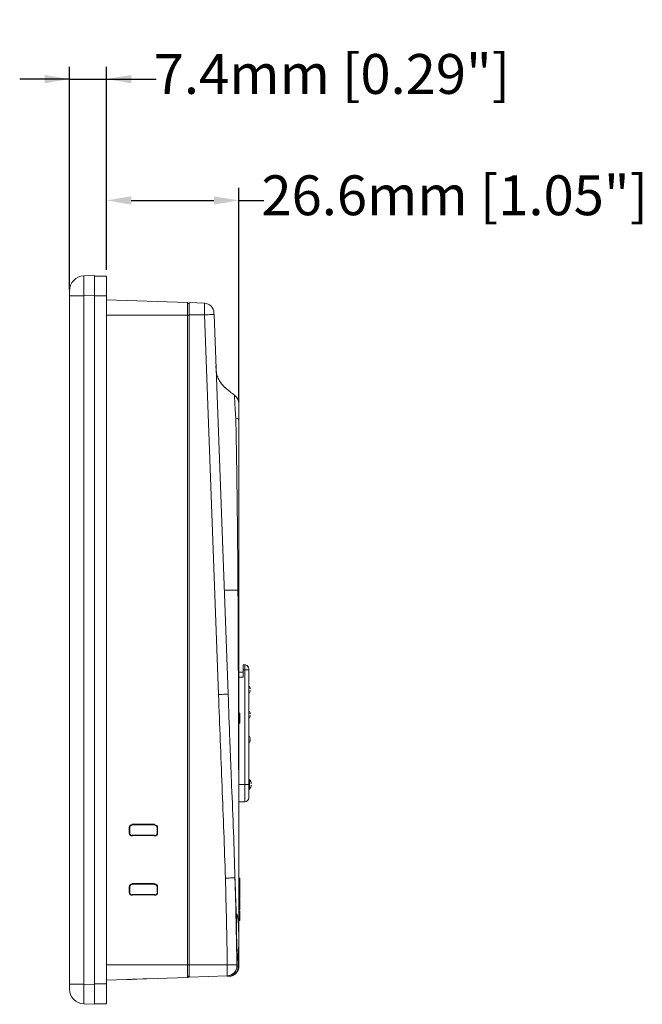
# Model space of a CAD drawing. Units: millimetres. Extents: x 76 to 2630, y -159 to 878.
# Drawn here: x 2181 to 2306, y 507 to 705 of the extents above; entities that cross this region are included whole.
import ezdxf

# ---------------------------------------------------------------- set-up
doc = ezdxf.new("R2010")
doc.units = ezdxf.units.MM
doc.header["$LTSCALE"] = 2
doc.styles.get("Standard").update_dxf_attribs({"font": 'TIMES.TTF'})
doc.dimstyles.new('ISO-25', dxfattribs={"dimscale": 2, "dimtxt": 4, "dimasz": 2.5, "dimexe": 1.25, "dimexo": 0.625, "dimtad": 0, "dimdsep": 46, "dimtxsty": 'Standard', "dimcen": 2.5, "dimadec": 0, "dimazin": 0, "dimtfac": 1, "dimtmove": 0, "dimatfit": 3, "dimfxl": 1, "dimarcsym": 0})

# ---------------------------------------------------------------- blocks, each defined once
blk = doc.blocks.new('*D347')
at = {"color": 0, "lineweight": -2}
for p, q in [((2191.12, 650.49), (2191.12, 695.23)), ((2198.52, 654.46), (2198.52, 695.23)), ((2191.12, 692.73), (2181.12, 692.73)), ((2191.12, 692.73), (2198.52, 692.73)), ((2198.52, 692.73), (2208.52, 692.73)), ((2198.52, 692.73), (2208.52, 692.73))]:
    blk.add_line(p, q, dxfattribs=at)
at = {"color": 0}
for points in [[(2186.12, 691.9), (2186.12, 693.57), (2191.12, 692.73)], [(2203.52, 693.57), (2203.52, 691.9), (2198.52, 692.73)]]:
    blk.add_solid(points, dxfattribs=at)
at = {"layer": 'Defpoints', "color": 0}
for p in [(2198.52, 692.73), (2198.52, 653.21), (2191.12, 649.24)]:
    blk.add_point(p, dxfattribs=at)
at = {"color": 0, "lineweight": 0, "insert": (2243.82, 692.73), "char_height": 8, "attachment_point": 5}
blk.add_mtext('7.4mm [0.29"]', dxfattribs=at)
blk = doc.blocks.new('*D348')
at = {"color": 0, "lineweight": -2}
for p, q in [((2198.52, 654.46), (2198.52, 670.88)), ((2225.12, 627.88), (2225.12, 670.88)), ((2203.52, 668.38), (2220.12, 668.38)), ((2225.12, 668.38), (2230.12, 668.38))]:
    blk.add_line(p, q, dxfattribs=at)
at = {"color": 0}
for points in [[(2203.52, 669.21), (2203.52, 667.54), (2198.52, 668.38)], [(2220.12, 667.54), (2220.12, 669.21), (2225.12, 668.38)]]:
    blk.add_solid(points, dxfattribs=at)
at = {"layer": 'Defpoints', "color": 0}
for p in [(2225.12, 668.38), (2198.52, 653.21), (2225.12, 626.63)]:
    blk.add_point(p, dxfattribs=at)
at = {"color": 0, "lineweight": 0, "insert": (2268.47, 668.38), "char_height": 8, "attachment_point": 5}
blk.add_mtext('26.6mm [1.05"]', dxfattribs=at)

msp = doc.modelspace()

# ---------------------------------------------------------------- linework, layer by layer
at = {"color": 7, "lineweight": 0}
for p, q in [((2194.017, 653.235), (2196.121, 653.308)), ((2196.121, 653.308), (2196.121, 649.311)), ((2196.121, 653.21), (2198.521, 653.21)), ((2198.521, 653.21), (2198.521, 649.21)), ((2191.121, 649.237), (2191.121, 650.237)), ((2191.121, 511.079), (2191.121, 649.237)), ((2196.121, 511.006), (2196.121, 649.311)), ((2198.521, 649.21), (2198.521, 511.11)), ((2198.521, 648.439), (2214.821, 647.896)), ((2214.821, 645.376), (2214.821, 647.896)), ((2214.821, 647.692), (2215.121, 647.687)), ((2215.121, 647.858), (2215.121, 645.408)), ((2215.121, 647.858), (2218.196, 647.75)), ((2214.821, 645.376), (2214.821, 514.94)), ((2215.121, 645.408), (2215.121, 514.908)), ((2220.138, 645.483), (2222.976, 569.375)), ((2225.121, 627.598), (2225.121, 627.592)), ((2225.121, 590.126), (2225.121, 586.758)), ((2225.121, 573.658), (2226.021, 573.658)), ((2226.021, 575.158), (2226.321, 575.158)), ((2226.021, 572.658), (2226.021, 574.158)), ((2227.121, 551.158), (2227.121, 574.158)), ((2225.321, 565.474), (2225.121, 565.474)), ((2225.321, 565.448), (2225.121, 565.448)), ((2225.321, 563.448), (2225.321, 565.448)), ((2225.321, 563.448), (2225.121, 563.448)), ((2225.321, 563.423), (2225.121, 563.423)), ((2227.421, 559.978), (2227.421, 560.254)), ((2225.121, 547.658), (2226.321, 547.658)), ((2203.13, 542.558), (2203.13, 541.458)), ((2203.221, 541.458), (2203.221, 542.558)), ((2208.221, 543.148), (2203.721, 543.15)), ((2203.721, 543.058), (2208.221, 543.058)), ((2208.721, 542.558), (2208.721, 541.458)), ((2208.81, 541.458), (2208.81, 542.558)), ((2208.221, 540.958), (2203.721, 540.958)), ((2203.721, 540.867), (2208.221, 540.869)), ((2225.119, 514.762), (2225.108, 532.477)), ((2225.321, 532.329), (2225.121, 532.329)), ((2225.321, 532.329), (2225.121, 532.329)), ((2225.321, 528.629), (2225.321, 532.329)), ((2203.13, 530.658), (2203.13, 529.558)), ((2203.221, 529.558), (2203.221, 530.658)), ((2208.221, 531.248), (2203.721, 531.25)), ((2203.721, 531.158), (2208.221, 531.158)), ((2208.721, 530.658), (2208.721, 529.558)), ((2208.81, 529.558), (2208.81, 530.658)), ((2208.221, 529.058), (2203.721, 529.058)), ((2203.721, 528.967), (2208.221, 528.969)), ((2225.121, 528.629), (2225.321, 528.629)), ((2225.321, 528.24), (2225.121, 528.24)), ((2225.321, 528.054), (2225.121, 528.054)), ((2225.321, 528.028), (2225.121, 528.028)), ((2225.321, 528.24), (2225.321, 528.629)), ((2225.321, 528.24), (2225.321, 528.191)), ((2225.321, 526.028), (2225.321, 528.028)), ((2225.321, 526.028), (2225.121, 526.028)), ((2225.321, 526.003), (2225.121, 526.003)), ((2225.321, 525.396), (2225.121, 525.396)), ((2225.321, 524.356), (2225.121, 524.356)), ((2225.321, 523.843), (2225.121, 523.843)), ((2225.321, 523.843), (2225.321, 524.269)), ((2224.839, 516.975), (2224.839, 516.975)), ((2214.821, 512.42), (2214.821, 514.94)), ((2215.121, 514.908), (2215.121, 512.459)), ((2214.821, 512.42), (2198.521, 511.878)), ((2202.721, 511.991), (2202.721, 512.01)), ((2203.687, 512.025), (2207.93, 512.173)), ((2214.821, 512.625), (2215.121, 512.63)), ((2222.81, 512.728), (2215.121, 512.459)), ((2191.121, 510.08), (2191.121, 511.079)), ((2196.121, 511.006), (2196.121, 507.008)), ((2198.521, 511.11), (2198.521, 507.11)), ((2196.121, 507.008), (2194.017, 507.082)), ((2196.121, 507.11), (2198.521, 507.11))]:
    msp.add_line(p, q, dxfattribs=at)
at = {"color": 8, "lineweight": 0}
for p, q in [((2191.121, 649.237), (2194.017, 649.237)), ((2196.121, 649.311), (2194.017, 649.237)), ((2194.017, 649.237), (2194.017, 511.079)), ((2196.121, 649.21), (2198.521, 649.21)), ((2214.821, 645.376), (2198.521, 645.376)), ((2214.821, 645.376), (2215.121, 645.376)), ((2218.209, 645.408), (2215.121, 645.408)), ((2221.047, 569.3), (2218.209, 645.408)), ((2226.021, 574.158), (2226.321, 574.158)), ((2226.321, 575.158), (2226.321, 574.158)), ((2226.321, 551.158), (2226.321, 574.158)), ((2227.121, 574.158), (2226.321, 574.158)), ((2226.021, 572.658), (2225.121, 572.658)), ((2225.121, 551.158), (2226.321, 551.158)), ((2226.321, 547.658), (2226.321, 551.158)), ((2226.321, 551.158), (2227.121, 551.158)), ((2203.221, 542.558), (2203.13, 542.558)), ((2203.721, 543.058), (2203.721, 543.15)), ((2208.221, 543.058), (2208.221, 543.148)), ((2208.721, 542.558), (2208.81, 542.558)), ((2203.221, 541.458), (2203.13, 541.458)), ((2203.721, 540.958), (2203.721, 540.867)), ((2208.221, 540.958), (2208.221, 540.869)), ((2208.721, 541.458), (2208.81, 541.458)), ((2203.221, 530.658), (2203.13, 530.658)), ((2203.721, 531.158), (2203.721, 531.25)), ((2208.221, 531.158), (2208.221, 531.248)), ((2208.721, 530.658), (2208.81, 530.658)), ((2203.221, 529.558), (2203.13, 529.558)), ((2203.721, 529.058), (2203.721, 528.967)), ((2208.221, 529.058), (2208.221, 528.969)), ((2208.721, 529.558), (2208.81, 529.558)), ((2224.656, 524.225), (2224.473, 529.147)), ((2225.008, 514.761), (2224.935, 516.725)), ((2198.521, 514.94), (2214.821, 514.94)), ((2214.821, 514.94), (2215.121, 514.94)), ((2215.121, 514.908), (2222.804, 514.908)), ((2203.687, 512.04), (2203.687, 512.025)), ((2191.121, 511.079), (2194.017, 511.079)), ((2194.017, 511.079), (2196.121, 511.006)), ((2196.121, 511.11), (2198.521, 511.11))]:
    msp.add_line(p, q, dxfattribs=at)
at = {"color": 8, "lineweight": 0, "flags": 128}
for points in [[(2218.209, 645.408), (2218.589, 645.423), (2218.952, 645.436), (2219.286, 645.449), (2219.577, 645.46), (2219.815, 645.469), (2219.992, 645.476), (2220.101, 645.481), (2220.138, 645.483)], [(2224.985, 517.039), (2224.935, 516.725), (2224.935, 516.725), (2224.935, 516.725)], [(2222.804, 514.908), (2223.179, 514.915), (2223.539, 514.921), (2223.869, 514.926), (2224.159, 514.931), (2224.398, 514.935), (2224.577, 514.938), (2224.69, 514.94), (2224.733, 514.941)]]:
    msp.add_lwpolyline(points, dxfattribs=at)
at = {"color": 7, "lineweight": 0, "flags": 128}
for points in [[(2220.125, 645.826), (2220.125, 645.821), (2220.126, 645.805), (2220.127, 645.78), (2220.128, 645.746), (2220.13, 645.703), (2220.131, 645.654), (2220.133, 645.6), (2220.135, 645.542), (2220.138, 645.483)], [(2227.056, 574.676), (2226.987, 574.803), (2226.887, 574.924)], [(2203.687, 512.025), (2203.496, 512.018), (2203.315, 512.012), (2203.148, 512.006), (2203.002, 512.001), (2202.883, 511.997), (2202.794, 511.994), (2202.74, 511.992), (2202.721, 511.991)], [(2215.121, 512.459), (2215.103, 512.459), (2215.049, 512.457), (2214.96, 512.454), (2214.841, 512.449), (2214.821, 512.449)]]:
    msp.add_lwpolyline(points, dxfattribs=at)
at = {"color": 7, "lineweight": 0}
for centre, radius, start, end in [((2194.121, 650.237), 3, 92, 180), ((2218.126, 645.751), 2, 2.13037, 88), ((2223.122, 627.6), 2, 359.98202, 52.91792), ((2226.321, 574.358), 0.8, 44.99993, 90), ((2226.821, 570.339), 0.6, 0, 59.99671), ((2226.821, 569.978), 0.6, 299.98623, 0), ((2226.821, 565.339), 0.6, 0, 59.99671), ((2226.821, 564.978), 0.6, 299.98623, 0), ((2226.821, 560.339), 0.6, 0, 59.99671), ((2226.821, 559.978), 0.6, 299.98623, 0), ((2227.421, 552.317), 0.3, 180, 231.94516), ((2226.621, 551.292), 1, 0, 51.97653), ((2227.421, 550), 0.3, 128.08721, 180), ((2226.621, 551.024), 1, 308.0114, 0), ((2226.321, 548.458), 0.8, 270, 0), ((2223.121, 514.74), 2, 334.88472, 0), ((2223.121, 514.74), 2, 306.80822, 326.76244), ((2194.121, 510.08), 3, 180, 268)]:
    msp.add_arc(centre, radius, start, end, dxfattribs=at)
at = {"color": 8, "lineweight": 0}
for centre, radius, start, end in [((2223.125, 627.598), 1.996, 0.01129, 53.71157), ((2222.74, 514.726), 2, 272.00574, 0.93891)]:
    msp.add_arc(centre, radius, start, end, dxfattribs=at)
for centre, major_axis, start_param, end_param in [((2194.121, 649.236), (-0.105, 3.999), 0.0002285, 1.5698069), ((2194.121, 511.081), (0.105, 3.999), 1.5717858, 3.1413641)]:
    msp.add_ellipse(centre, major_axis=major_axis, ratio=0.0261567, start_param=start_param, end_param=end_param, dxfattribs=at)
for points, knots in [([(2218.209, 645.508), (2218.208, 645.663), (2218.207, 645.815), (2218.206, 646.114), (2218.205, 646.263), (2218.203, 646.546), (2218.203, 646.681), (2218.201, 646.935), (2218.2, 647.056), (2218.199, 647.272), (2218.199, 647.369), (2218.198, 647.54), (2218.197, 647.613), (2218.196, 647.788), (2218.196, 647.85), (2218.196, 647.85)], [0, 0, 0, 0, 0.125, 0.125, 0.25, 0.25, 0.375, 0.375, 0.5, 0.5, 0.625, 0.625, 0.75, 0.75, 1, 1, 1, 1]), ([(2224.504, 624.677), (2224.482, 625.001), (2224.46, 625.314), (2224.419, 625.922), (2224.401, 626.216), (2224.352, 627.069), (2224.325, 627.564), (2224.296, 628.19), (2224.287, 628.373), (2224.274, 628.692), (2224.268, 628.829), (2224.263, 629.056), (2224.263, 629.145), (2224.274, 629.237), (2224.279, 629.26), (2224.29, 629.294), (2224.296, 629.306), (2224.307, 629.307)], [0, 0, 0, 0, 0.125, 0.125, 0.25, 0.25, 0.5, 0.5, 0.625, 0.625, 0.75, 0.75, 0.875, 0.875, 0.9375, 0.9375, 1, 1, 1, 1]), ([(2224.953, 590.158), (2224.938, 592.244), (2224.909, 596.346), (2224.853, 602.369), (2224.789, 607.945), (2224.728, 612.323), (2224.679, 615.54), (2224.649, 617.528), (2224.624, 619.064), (2224.605, 620.167), (2224.588, 621.145), (2224.572, 621.998), (2224.557, 622.728), (2224.544, 623.34), (2224.532, 623.835), (2224.522, 624.216), (2224.514, 624.485), (2224.507, 624.626), (2224.504, 624.677)], [0, 0, 0, 0, 0.1812577, 0.356454, 0.5233489, 0.6657431, 0.7369714, 0.8029155, 0.8385552, 0.8705279, 0.8988409, 0.9235367, 0.9446844, 0.9623703, 0.9766885, 0.9877317, 0.9955472, 1, 1, 1, 1]), ([(2225.121, 624.356), (2225.121, 624.414), (2225.068, 624.475), (2224.853, 624.586), (2224.693, 624.637), (2224.504, 624.677)], [0, 0, 0, 0, 0.5, 0.5, 1, 1, 1, 1]), ([(2225.108, 532.377), (2225.107, 538.343), (2225.103, 557.595), (2225.014, 576.862), (2224.953, 590.158)], [0, 0, 0, 0, 0.3098831, 1, 1, 1, 1]), ([(2221.047, 569.2), (2221.303, 569.21), (2221.557, 569.219), (2222.024, 569.237), (2222.238, 569.245), (2222.593, 569.259), (2222.735, 569.264), (2222.927, 569.272), (2222.976, 569.274), (2222.976, 569.275)], [0, 0, 0, 0, 0.25, 0.25, 0.5, 0.5, 0.75, 0.75, 1, 1, 1, 1]), ([(2222.419, 532.335), (2222.331, 535.408), (2222.229, 538.48), (2222.002, 544.625), (2221.877, 547.696), (2221.625, 553.84), (2221.504, 556.912), (2221.273, 563.056), (2221.162, 566.128), (2221.047, 569.2)], [0, 0, 0, 0, 0.25, 0.25, 0.5, 0.5, 0.75, 0.75, 1, 1, 1, 1]), ([(2227.237, 551.981), (2227.237, 551.981), (2227.237, 551.883), (2227.237, 551.538), (2227.237, 551.303), (2227.237, 551.058)], [0, 0, 0, 0, 0.5, 0.5, 1, 1, 1, 1]), ([(2227.237, 551.058), (2227.237, 550.814), (2227.237, 550.579), (2227.237, 550.233), (2227.237, 550.136), (2227.237, 550.136)], [0, 0, 0, 0, 0.5, 0.5, 1, 1, 1, 1]), ([(2222.419, 532.335), (2222.671, 532.342), (2222.921, 532.349), (2223.383, 532.363), (2223.594, 532.369), (2223.949, 532.38), (2224.091, 532.384), (2224.288, 532.39), (2224.342, 532.392), (2224.348, 532.392)], [0, 0, 0, 0, 0.25, 0.25, 0.5, 0.5, 0.75, 0.75, 1, 1, 1, 1]), ([(2224.348, 532.392), (2224.433, 529.468), (2224.504, 526.543), (2224.631, 520.692), (2224.685, 517.767), (2224.733, 514.841)], [0, 0, 0, 0, 0.5, 0.5, 1, 1, 1, 1]), ([(2224.656, 524.125), (2224.661, 524.352), (2224.669, 524.54), (2224.684, 524.764), (2224.689, 524.829), (2224.702, 524.936), (2224.716, 525.021), (2224.732, 525.061), (2224.75, 525.079), (2224.76, 525.077), (2224.79, 525.036), (2224.812, 524.964), (2224.835, 524.847)], [0, 0, 0, 0, 0.25, 0.25, 0.375, 0.375, 0.5, 0.625, 0.625, 0.75, 0.75, 1, 1, 1, 1]), ([(2224.935, 516.625), (2224.927, 516.761), (2224.917, 516.918), (2224.829, 517.043), (2224.816, 517.061)], [0, 0, 0, 0, 0.8591793, 1, 1, 1, 1]), ([(2224.935, 516.625), (2224.935, 516.625), (2224.906, 516.511), (2224.885, 516.493), (2224.862, 516.689), (2224.859, 516.714)], [0, 0, 0, 0, 0.00003775, 0.87208912, 1, 1, 1, 1]), ([(2222.81, 512.628), (2222.81, 512.628), (2222.809, 512.686), (2222.808, 512.903), (2222.808, 513.066), (2222.807, 513.368), (2222.806, 513.48), (2222.806, 513.717), (2222.806, 513.842), (2222.805, 514.106), (2222.805, 514.244), (2222.804, 514.523), (2222.804, 514.664), (2222.804, 514.808)], [0, 0, 0, 0, 0.25, 0.25, 0.5, 0.5, 0.625, 0.625, 0.75, 0.75, 0.875, 0.875, 1, 1, 1, 1]), ([(2223.081, 512.637), (2223.338, 512.646), (2223.594, 512.706), (2224.064, 512.917), (2224.279, 513.069), (2224.634, 513.442), (2224.775, 513.664), (2224.964, 514.144), (2225.011, 514.403), (2225.008, 514.661)], [0, 0, 0, 0, 0.25, 0.25, 0.5, 0.5, 0.75, 0.75, 1, 1, 1, 1]), ([(2224.733, 514.841), (2224.734, 514.793), (2224.735, 514.746), (2224.738, 514.679), (2224.739, 514.659), (2224.74, 514.659)], [0, 0, 0, 0, 0.5, 0.5, 1, 1, 1, 1])]:
    msp.add_open_spline(points, degree=3, knots=knots, dxfattribs=at)
at = {"color": 7, "lineweight": 0}
for points, knots in [([(2224.28, 629.295), (2223.971, 629.506), (2223.096, 630.105), (2222.012, 631.067), (2221.167, 632.18), (2220.729, 633.158), (2220.56, 634.217), (2220.537, 634.849), (2220.524, 635.187)], [0, 0, 0, 0, 0.137048, 0.3891339, 0.5213415, 0.6617852, 0.8197015, 1, 1, 1, 1]), ([(2224.307, 629.307), (2224.311, 629.307), (2224.315, 629.307), (2224.321, 629.304), (2224.323, 629.303), (2224.326, 629.3), (2224.327, 629.3), (2224.329, 629.298), (2224.331, 629.297), (2224.33, 629.296)], [0, 0, 0, 0, 0.5, 0.5, 0.75, 0.75, 0.875, 0.875, 1, 1, 1, 1]), ([(2225.121, 628.002), (2225.121, 628.007), (2225.121, 628.024), (2225.121, 627.943), (2225.121, 627.887)], [0, 0, 0, 0, 0.3097837, 1, 1, 1, 1]), ([(2225.121, 627.698), (2225.121, 627.685), (2225.121, 627.653), (2225.121, 627.556), (2225.121, 627.492), (2225.121, 627.249), (2225.121, 627.028), (2225.121, 626.436), (2225.121, 626.081), (2225.121, 625.469), (2225.121, 625.257), (2225.121, 624.819), (2225.121, 624.592), (2225.121, 624.356)], [0, 0, 0, 0, 0.125, 0.125, 0.25, 0.25, 0.5, 0.5, 0.75, 0.75, 0.875, 0.875, 1, 1, 1, 1]), ([(2225.121, 624.356), (2225.121, 624.3), (2225.121, 624.129), (2225.121, 623.784), (2225.121, 623.263), (2225.121, 622.565), (2225.121, 621.692), (2225.121, 620.642), (2225.121, 619.416), (2225.121, 618.014), (2225.121, 615.431), (2225.121, 612.086), (2225.121, 606.435), (2225.121, 599.202), (2225.121, 593.196), (2225.121, 590.026)], [0, 0, 0, 0, 0.0049349, 0.0150011, 0.0301991, 0.050529, 0.0759909, 0.1065848, 0.1423108, 0.1831689, 0.2291591, 0.3681007, 0.4754843, 0.7231054, 1, 1, 1, 1]), ([(2222.199, 590.158), (2222.199, 590.158), (2222.199, 590.158), (2223.842, 590.158), (2224.953, 590.158)], [0.03202765, 0.03202765, 0.03202765, 0.03202765, 0.36536098, 1, 1, 1, 1]), ([(2225.121, 586.658), (2225.121, 583.858), (2225.121, 578.256), (2225.121, 569.848), (2225.121, 561.432), (2225.121, 553.009), (2225.121, 542.349), (2225.121, 529.563), (2225.121, 519.586), (2225.121, 514.651)], [0, 0, 0, 0, 0.1167274, 0.2335431, 0.3504472, 0.4674397, 0.5845209, 0.7944969, 1, 1, 1, 1]), ([(2226.021, 574.058), (2226.021, 574.092), (2226.021, 574.157), (2226.021, 574.255), (2226.021, 574.349), (2226.021, 574.472), (2226.021, 574.618), (2226.021, 574.77), (2226.021, 574.896), (2226.021, 574.987), (2226.021, 575.047), (2226.021, 575.055), (2226.021, 575.058)], [0, 0, 0, 0, 0.0633644, 0.125767, 0.187794, 0.2500423, 0.3749701, 0.5001434, 0.6249704, 0.7502444, 0.8742015, 1, 1, 1, 1]), ([(2227.121, 574.058), (2227.121, 574.111), (2227.121, 574.162), (2227.121, 574.237), (2227.121, 574.258), (2227.121, 574.258)], [0, 0, 0, 0, 0.5, 0.5, 1, 1, 1, 1]), ([(2222.976, 569.275), (2223.091, 566.201), (2223.202, 563.127), (2223.375, 558.517), (2223.434, 556.98), (2223.555, 553.907), (2223.617, 552.371), (2223.806, 547.761), (2223.931, 544.688), (2224.157, 538.541), (2224.26, 535.467), (2224.348, 532.392)], [0, 0, 0, 0, 0.25, 0.25, 0.375, 0.375, 0.5, 0.5, 0.75, 0.75, 1, 1, 1, 1]), ([(2227.121, 548.358), (2227.121, 548.358), (2227.121, 548.643), (2227.121, 549.656), (2227.121, 550.342), (2227.121, 551.058)], [0, 0, 0, 0, 0.5, 0.5, 1, 1, 1, 1]), ([(2203.721, 543.05), (2203.565, 543.05), (2203.412, 542.986), (2203.194, 542.768), (2203.13, 542.615), (2203.13, 542.458)], [0, 0, 0, 0, 0.5, 0.5, 1, 1, 1, 1]), ([(2203.221, 542.458), (2203.221, 542.524), (2203.234, 542.589), (2203.285, 542.71), (2203.322, 542.766), (2203.414, 542.858), (2203.47, 542.895), (2203.591, 542.945), (2203.656, 542.958), (2203.721, 542.958)], [0, 0, 0, 0, 0.3926991, 0.3926991, 0.7853982, 0.7853982, 1.1780972, 1.1780972, 1.5707963, 1.5707963, 1.5707963, 1.5707963]), ([(2208.81, 542.458), (2208.81, 542.614), (2208.747, 542.766), (2208.529, 542.984), (2208.377, 543.048), (2208.221, 543.048)], [0, 0, 0, 0, 0.5, 0.5, 1, 1, 1, 1]), ([(2208.221, 542.958), (2208.287, 542.958), (2208.352, 542.945), (2208.473, 542.895), (2208.529, 542.858), (2208.621, 542.766), (2208.658, 542.71), (2208.708, 542.589), (2208.721, 542.524), (2208.721, 542.458)], [1.5707963, 1.5707963, 1.5707963, 1.5707963, 1.9634954, 1.9634954, 2.3561945, 2.3561945, 2.7488936, 2.7488936, 3.1415927, 3.1415927, 3.1415927, 3.1415927]), ([(2203.13, 541.358), (2203.13, 541.202), (2203.194, 541.049), (2203.412, 540.831), (2203.565, 540.767), (2203.721, 540.767)], [0, 0, 0, 0, 0.5, 0.5, 1, 1, 1, 1]), ([(2203.721, 540.858), (2203.656, 540.858), (2203.591, 540.871), (2203.47, 540.922), (2203.414, 540.959), (2203.322, 541.051), (2203.285, 541.107), (2203.234, 541.228), (2203.221, 541.293), (2203.221, 541.358)], [4.712389, 4.712389, 4.712389, 4.712389, 5.1050881, 5.1050881, 5.4977871, 5.4977871, 5.8904862, 5.8904862, 6.2831853, 6.2831853, 6.2831853, 6.2831853]), ([(2208.221, 540.769), (2208.377, 540.769), (2208.529, 540.833), (2208.746, 541.05), (2208.81, 541.203), (2208.81, 541.358)], [0, 0, 0, 0, 0.5, 0.5, 1, 1, 1, 1]), ([(2208.721, 541.358), (2208.721, 541.293), (2208.708, 541.228), (2208.658, 541.107), (2208.621, 541.051), (2208.529, 540.959), (2208.473, 540.922), (2208.352, 540.871), (2208.287, 540.858), (2208.221, 540.858)], [3.1415927, 3.1415927, 3.1415927, 3.1415927, 3.5342917, 3.5342917, 3.9269908, 3.9269908, 4.3196899, 4.3196899, 4.712389, 4.712389, 4.712389, 4.712389]), ([(2203.721, 531.15), (2203.565, 531.15), (2203.412, 531.086), (2203.194, 530.868), (2203.13, 530.715), (2203.13, 530.558)], [0, 0, 0, 0, 0.5, 0.5, 1, 1, 1, 1]), ([(2203.221, 530.558), (2203.221, 530.624), (2203.234, 530.689), (2203.285, 530.81), (2203.322, 530.866), (2203.414, 530.958), (2203.47, 530.995), (2203.591, 531.045), (2203.656, 531.058), (2203.721, 531.058)], [0, 0, 0, 0, 0.3926991, 0.3926991, 0.7853982, 0.7853982, 1.1780972, 1.1780972, 1.5707963, 1.5707963, 1.5707963, 1.5707963]), ([(2208.81, 530.558), (2208.81, 530.714), (2208.747, 530.866), (2208.529, 531.084), (2208.377, 531.148), (2208.221, 531.148)], [0, 0, 0, 0, 0.5, 0.5, 1, 1, 1, 1]), ([(2208.221, 531.058), (2208.287, 531.058), (2208.352, 531.045), (2208.473, 530.995), (2208.529, 530.958), (2208.621, 530.866), (2208.658, 530.81), (2208.708, 530.689), (2208.721, 530.624), (2208.721, 530.558)], [1.5707963, 1.5707963, 1.5707963, 1.5707963, 1.9634954, 1.9634954, 2.3561945, 2.3561945, 2.7488936, 2.7488936, 3.1415927, 3.1415927, 3.1415927, 3.1415927]), ([(2203.13, 529.458), (2203.13, 529.302), (2203.194, 529.149), (2203.412, 528.931), (2203.565, 528.867), (2203.721, 528.867)], [0, 0, 0, 0, 0.5, 0.5, 1, 1, 1, 1]), ([(2203.721, 528.958), (2203.656, 528.958), (2203.591, 528.971), (2203.47, 529.022), (2203.414, 529.059), (2203.322, 529.151), (2203.285, 529.207), (2203.234, 529.328), (2203.221, 529.393), (2203.221, 529.458)], [4.712389, 4.712389, 4.712389, 4.712389, 5.1050881, 5.1050881, 5.4977871, 5.4977871, 5.8904862, 5.8904862, 6.2831853, 6.2831853, 6.2831853, 6.2831853]), ([(2208.221, 528.869), (2208.377, 528.869), (2208.529, 528.933), (2208.746, 529.15), (2208.81, 529.303), (2208.81, 529.458)], [0, 0, 0, 0, 0.5, 0.5, 1, 1, 1, 1]), ([(2208.721, 529.458), (2208.721, 529.393), (2208.708, 529.328), (2208.658, 529.207), (2208.621, 529.151), (2208.529, 529.059), (2208.473, 529.022), (2208.352, 528.971), (2208.287, 528.958), (2208.221, 528.958)], [3.1415927, 3.1415927, 3.1415927, 3.1415927, 3.5342917, 3.5342917, 3.9269908, 3.9269908, 4.3196899, 4.3196899, 4.712389, 4.712389, 4.712389, 4.712389]), ([(2225.321, 525.296), (2225.321, 525.454), (2225.321, 525.629), (2225.321, 525.76), (2225.321, 525.773)], [0, 0, 0, 0, 0.9014131, 1, 1, 1, 1]), ([(2224.859, 516.714), (2224.841, 516.829), (2224.803, 517.079), (2224.753, 517.994), (2224.709, 519.228), (2224.674, 520.655), (2224.651, 522.091), (2224.643, 523.301), (2224.652, 523.877), (2224.656, 524.125)], [0, 0, 0, 0, 0.1290379, 0.2804377, 0.4319722, 0.5835371, 0.734999, 0.8862161, 1, 1, 1, 1]), ([(2224.658, 524.106), (2224.659, 524.162), (2224.663, 524.365), (2224.675, 524.578), (2224.69, 524.743), (2224.691, 524.749), (2224.692, 524.751)], [0, 0, 0, 0, 0.1441243, 0.5260752, 0.8383821, 1, 1, 1, 1]), ([(2224.835, 524.847), (2224.868, 524.648), (2224.933, 524.247), (2225.027, 523.139), (2225.094, 521.802), (2225.121, 520.352), (2225.107, 518.951), (2225.06, 517.795), (2225.015, 517.112), (2224.988, 516.958), (2224.985, 516.939)], [0, 0, 0, 0, 0.1399856, 0.2806239, 0.4214089, 0.5616904, 0.7013106, 0.840621, 0.9800205, 1, 1, 1, 1]), ([(2225.321, 524.256), (2225.321, 524.256), (2225.321, 524.257), (2225.321, 524.263), (2225.321, 524.273), (2225.321, 524.288), (2225.321, 524.306), (2225.321, 524.328), (2225.321, 524.355), (2225.321, 524.385), (2225.321, 524.42), (2225.321, 524.458), (2225.321, 524.501), (2225.321, 524.546), (2225.321, 524.595), (2225.321, 524.648), (2225.321, 524.705), (2225.321, 524.765), (2225.321, 524.827), (2225.321, 524.891), (2225.321, 524.955), (2225.321, 525.021), (2225.321, 525.088), (2225.321, 525.157), (2225.321, 525.226), (2225.321, 525.273), (2225.321, 525.296)], [0, 0, 0, 0, 0.0512675, 0.0999619, 0.1467467, 0.1915216, 0.2344093, 0.2755172, 0.3155804, 0.3544296, 0.3926539, 0.4305725, 0.4683998, 0.5063944, 0.5449609, 0.5839369, 0.6239362, 0.6649533, 0.706397, 0.7478181, 0.7890173, 0.830595, 0.8722478, 0.9142844, 0.9568286, 1, 1, 1, 1]), ([(2225.119, 514.64), (2225.118, 514.591), (2225.116, 514.494), (2225.099, 514.347), (2225.072, 514.2), (2225.034, 514.054), (2224.984, 513.91), (2224.922, 513.768), (2224.848, 513.63), (2224.763, 513.497), (2224.667, 513.369), (2224.561, 513.25), (2224.442, 513.135), (2224.303, 513.024), (2224.138, 512.914), (2223.943, 512.812), (2223.719, 512.726), (2223.465, 512.662), (2223.285, 512.648), (2223.191, 512.641)], [0, 0, 0, 0, 0.047392, 0.095365, 0.1439192, 0.1930547, 0.2427716, 0.2930698, 0.3439495, 0.3954109, 0.4474538, 0.5000785, 0.5512091, 0.6091046, 0.6737636, 0.7451845, 0.8233655, 0.9083047, 1, 1, 1, 1]), ([(2223.191, 512.641), (2223.446, 512.65), (2223.699, 512.708), (2224.169, 512.917), (2224.381, 513.066), (2224.737, 513.434), (2224.879, 513.652), (2225.071, 514.126), (2225.121, 514.382), (2225.121, 514.64)], [0, 0, 0, 0, 0.2498099, 0.2498099, 0.4997086, 0.4997086, 0.7493037, 0.7493037, 1, 1, 1, 1])]:
    msp.add_open_spline(points, degree=3, knots=knots, dxfattribs=at)
at = {"color": 8, "lineweight": 0}
for points in [[(2225.121, 590.026), (2225.121, 590.071), (2225.063, 590.117), (2224.953, 590.158)], [(2222.804, 514.808), (2222.708, 520.651), (2222.588, 526.493), (2222.419, 532.335)], [(2224.473, 529.047), (2224.432, 530.142), (2224.39, 531.259), (2224.348, 532.392)], [(2224.74, 514.659), (2224.79, 514.66), (2224.869, 514.66), (2225.008, 514.661)], [(2225.008, 514.661), (2225.041, 514.661), (2225.078, 514.661), (2225.119, 514.662)], [(2225.119, 514.662), (2225.119, 514.654), (2225.119, 514.647), (2225.119, 514.64)]]:
    msp.add_open_spline(points, degree=3, dxfattribs=at)
at = {"color": 7, "lineweight": 0}
for points in [[(2226.887, 574.824), (2227.035, 574.676), (2227.121, 574.468), (2227.121, 574.258)], [(2225.119, 514.662), (2225.121, 514.658), (2225.121, 514.654), (2225.121, 514.651)], [(2225.119, 514.64), (2225.121, 514.64), (2225.121, 514.64), (2225.121, 514.64)], [(2223.081, 512.637), (2222.941, 512.632), (2222.861, 512.63), (2222.81, 512.628)], [(2223.191, 512.641), (2223.151, 512.64), (2223.114, 512.638), (2223.081, 512.637)]]:
    msp.add_open_spline(points, degree=3, dxfattribs=at)

# ---------------------------------------------------------------- dimensions: what is measured, and where the dimension line sits
at = {"lineweight": 0}
dim = msp.add_linear_dim(base=(2198.521, 692.733), p1=(2191.121, 649.237), p2=(2198.521, 653.21), dimstyle='ISO-25', override={"dimpost": 'mm'}, dxfattribs=at)
dim.commit()
dim.dimension.update_dxf_attribs({"geometry": '*D347', "text_midpoint": (2243.821, 692.733), "dimtype": 160})
dim = msp.add_linear_dim(base=(2225.121, 668.378), p1=(2198.521, 653.21), p2=(2225.121, 626.632), dimstyle='ISO-25', override={"dimpost": 'mm'}, dxfattribs=at)
dim.commit()
dim.dimension.update_dxf_attribs({"geometry": '*D348', "text_midpoint": (2268.469, 668.378)})

doc.saveas('drawing.dxf')
